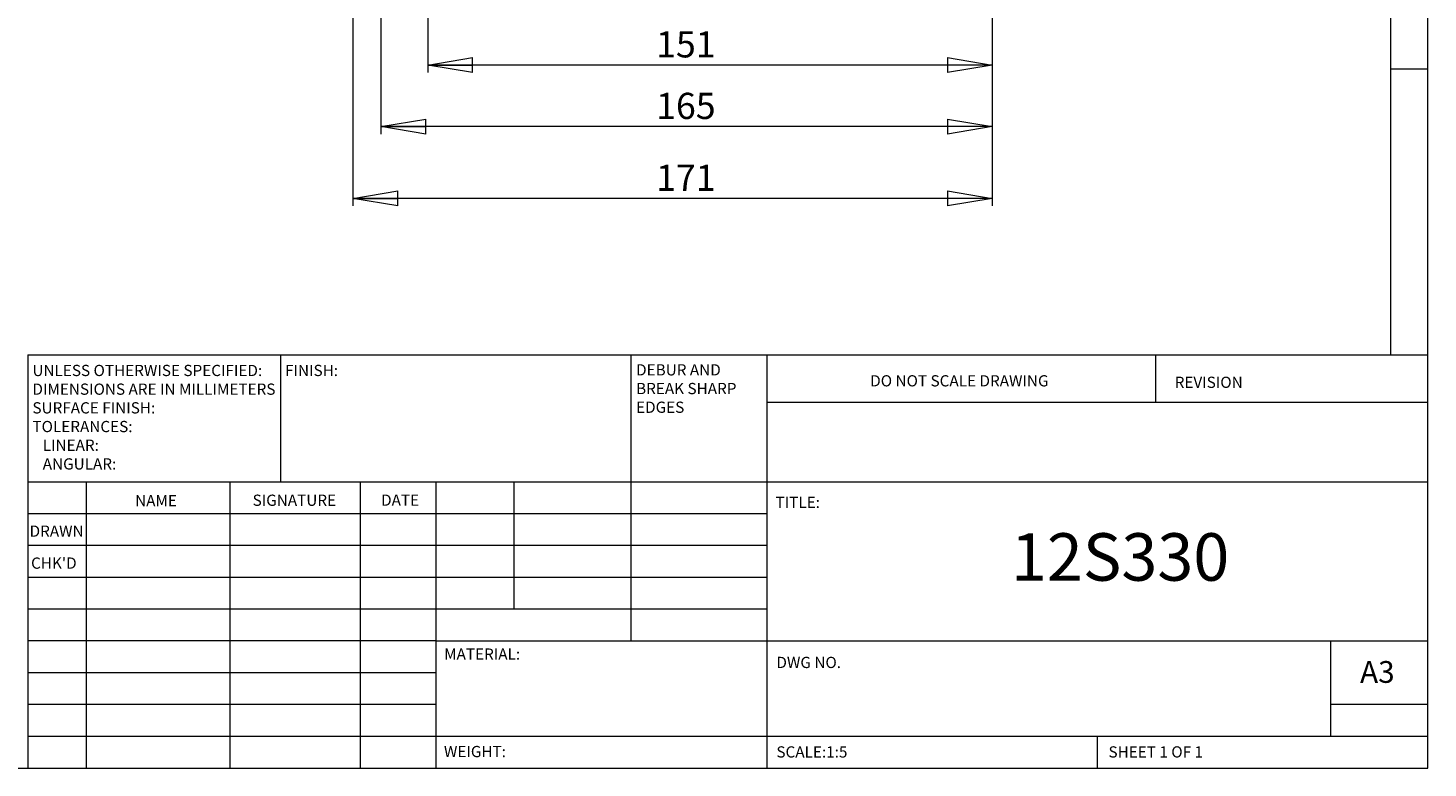
# Model space of a CAD drawing. Units: millimetres. Extents: x 5 to 415, y 5 to 292.
# Drawn here: x 228 to 415, y 5 to 104 of the extents above; entities that cross this region are included whole.
import ezdxf

# ---------------------------------------------------------------- set-up
doc = ezdxf.new("R2010")
doc.units = ezdxf.units.MM
doc.styles.add('SLDTEXTSTYLE0', font='TXT', dxfattribs={"width": 0.75})
doc.dimstyles.new('SLDDIMSTYLE1', dxfattribs={"dimtxt": 3.5, "dimasz": 6, "dimexe": 0, "dimexo": 0.0625, "dimgap": 0.875, "dimtad": 1, "dimtoh": 1, "dimdec": 0, "dimlfac": 2, "dimzin": 12, "dimdsep": 46, "dimtxsty": 'Standard', "dimblk1": 'CLOSED', "dimblk2": 'CLOSED', "dimsah": 1, "dimcen": 0.09, "dimadec": 0, "dimazin": 0, "dimtfac": 1, "dimtdec": 0, "dimtofl": 0, "dimtmove": 0, "dimatfit": 3, "dimldrblk": 'CLOSED', "dimfxl": 0, "dimtolj": 1, "dimtzin": 12, "dimarcsym": 0})
doc.dimstyles.new('SLDDIMSTYLE2', dxfattribs={"dimtxt": 3.5, "dimasz": 6, "dimexe": 0, "dimexo": 0.0625, "dimgap": 0.875, "dimtad": 1, "dimtoh": 1, "dimlfac": 2, "dimzin": 12, "dimdsep": 46, "dimtxsty": 'Standard', "dimblk1": 'CLOSED', "dimblk2": 'CLOSED', "dimsah": 1, "dimcen": 0.09, "dimadec": 0, "dimazin": 0, "dimtfac": 1, "dimtofl": 0, "dimtmove": 0, "dimatfit": 3, "dimldrblk": 'CLOSED', "dimfxl": 0, "dimtolj": 1, "dimtzin": 12, "dimarcsym": 0})

# ---------------------------------------------------------------- blocks, each defined once
blk = doc.blocks.new('SW_NOTE_0')
at = {"color": 0, "linetype": 'Continuous', "lineweight": 0, "char_height": 1.5, "attachment_point": 1, "style": 'SLDTEXTSTYLE0'}
for s, insert in [('DEBUR AND ', (0, 1.93)), ('BREAK SHARP ', (0, -0.57)), ('EDGES', (0, -3.07))]:
    blk.add_mtext(s, dxfattribs=dict(at, insert=insert))
blk = doc.blocks.new('SW_NOTE_1')
at = {"color": 0, "linetype": 'Continuous', "lineweight": 0, "char_height": 1.5, "attachment_point": 1, "style": 'SLDTEXTSTYLE0'}
for s, insert in [('UNLESS OTHERWISE SPECIFIED:', (0, 1.93)), ('DIMENSIONS ARE IN MILLIMETERS', (0, -0.57)), ('SURFACE FINISH:', (0, -3.07)), ('TOLERANCES:', (0, -5.57)), ('   LINEAR:', (0, -8.07)), ('   ANGULAR:', (0, -10.57))]:
    blk.add_mtext(s, dxfattribs=dict(at, insert=insert))
blk = doc.blocks.new('_CLOSED')
at = {"color": 0, "linetype": 'ByBlock', "lineweight": -2}
for p, q in [((-1, 0.166667), (0, 0)), ((-1, 0.166667), (-1, -0.166667)), ((0, 0), (-1, -0.166667)), ((0, 0), (-1, 0))]:
    blk.add_line(p, q, dxfattribs=at)
blk = doc.blocks.new('*D8')
at = {"color": 7, "linetype": 'Continuous', "lineweight": 0}
for p, q in [((356.74, 160.31), (356.74, 98.01)), ((281.25, 105.84), (281.25, 98.01)), ((356.74, 99.01), (281.25, 99.01))]:
    blk.add_line(p, q, dxfattribs=at)
at = {"color": 7, "linetype": 'Continuous', "lineweight": 0, "xscale": 6, "yscale": 6, "rotation": 180.0000000000004}
blk.add_blockref('_CLOSED', (281.25, 99.01, 6.01), dxfattribs=at)
at = {"color": 7, "linetype": 'Continuous', "lineweight": 0, "xscale": 6, "yscale": 6}
blk.add_blockref('_CLOSED', (356.74, 99.01, 6.01), dxfattribs=at)
at = {"color": 7, "linetype": 'Continuous', "lineweight": 0, "insert": (311.79, 103.53), "char_height": 3.5, "attachment_point": 1, "style": 'SLDTEXTSTYLE0'}
blk.add_mtext('151', dxfattribs=at)
blk = doc.blocks.new('*D9')
at = {"color": 7, "linetype": 'Continuous', "lineweight": 0}
for p, q in [((356.74, 160.31), (356.74, 89.79)), ((275, 105.84), (275, 89.79)), ((356.74, 90.79), (275, 90.79))]:
    blk.add_line(p, q, dxfattribs=at)
at = {"color": 7, "linetype": 'Continuous', "lineweight": 0, "xscale": 6, "yscale": 6, "rotation": 180.0000000000004}
blk.add_blockref('_CLOSED', (275, 90.79, 6.01), dxfattribs=at)
at = {"color": 7, "linetype": 'Continuous', "lineweight": 0, "xscale": 6, "yscale": 6}
blk.add_blockref('_CLOSED', (356.74, 90.79, 6.01), dxfattribs=at)
at = {"color": 7, "linetype": 'Continuous', "lineweight": 0, "insert": (311.79, 95.3), "char_height": 3.5, "attachment_point": 1, "style": 'SLDTEXTSTYLE0'}
blk.add_mtext('165', dxfattribs=at)
blk = doc.blocks.new('*D10')
at = {"color": 7, "linetype": 'Continuous', "lineweight": 0}
for p, q in [((356.74, 160.31), (356.74, 80.18)), ((271.25, 122.31), (271.25, 80.18)), ((356.74, 81.18), (271.25, 81.18))]:
    blk.add_line(p, q, dxfattribs=at)
at = {"color": 7, "linetype": 'Continuous', "lineweight": 0, "xscale": 6, "yscale": 6, "rotation": 180.0000000000004}
blk.add_blockref('_CLOSED', (271.25, 81.18, 6.01), dxfattribs=at)
at = {"color": 7, "linetype": 'Continuous', "lineweight": 0, "xscale": 6, "yscale": 6}
blk.add_blockref('_CLOSED', (356.74, 81.18, 6.01), dxfattribs=at)
at = {"color": 7, "linetype": 'Continuous', "lineweight": 0, "insert": (311.79, 85.69), "char_height": 3.5, "attachment_point": 1, "style": 'SLDTEXTSTYLE0'}
blk.add_mtext('171', dxfattribs=at)

msp = doc.modelspace()

# ---------------------------------------------------------------- linework, layer by layer
at = {"color": 7, "linetype": 'Continuous', "lineweight": 0}
for p, q in [((415, 5), (415, 292)), ((410, 287), (410, 60.25)), ((410, 98.5), (415, 98.5)), ((227.8, 60.25), (415, 60.25)), ((227.8, 60.25), (227.8, 5)), ((261.6, 43.25), (261.6, 60.25)), ((308.4, 60.25), (308.4, 22)), ((326.6, 60.25), (326.6, 5)), ((378.6, 53.875), (378.6, 60.25)), ((415, 53.875), (326.6, 53.875)), ((415, 43.25), (227.8, 43.25)), ((235.6, 43.25), (235.6, 5)), ((254.791, 43.25), (254.791, 5)), ((272.1989, 43.25), (272.1989, 5)), ((282.4, 5), (282.4, 43.25)), ((292.8, 26.25), (292.8, 43.25)), ((326.6, 39), (227.8, 39)), ((326.6, 34.75), (227.8, 34.75)), ((326.6, 30.5), (227.8, 30.5)), ((326.6, 26.25), (227.8, 26.25)), ((282.4, 22), (227.8, 22)), ((282.4, 22), (415, 22)), ((402, 9.25), (402, 22)), ((282.4, 17.7499), (227.8, 17.7499)), ((282.4, 13.5), (227.8, 13.5)), ((415, 13.5), (402, 13.5)), ((227.8, 9.25), (415, 9.25)), ((370.8, 5), (370.8, 9.25)), ((5, 5), (415, 5))]:
    msp.add_line(p, q, dxfattribs=at)

# ---------------------------------------------------------------- block references
for name, p in [('SW_NOTE_1', (228.3937, 56.9874)), ('SW_NOTE_0', (309.1092, 57.0695))]:
    msp.add_blockref(name, p, dxfattribs=at)

# ---------------------------------------------------------------- texts
at = {"color": 7, "linetype": 'Continuous', "lineweight": 0, "attachment_point": 1, "style": 'SLDTEXTSTYLE0'}
for s, insert, char_height in [('FINISH:', (262.1713, 58.9193), 1.5), ('DO NOT SCALE DRAWING', (340.4146, 57.533), 1.5), ('REVISION', (381.1276, 57.3349), 1.5), ('NAME', (242.1222, 41.5015), 1.5), ('SIGNATURE', (257.8336, 41.5618), 1.5), ('DATE', (275.0147, 41.5762), 1.5), ('TITLE:', (327.7562, 41.2783), 1.5), ('DRAWN', (228.0121, 37.4297), 1.5), ('12S330', (359.224, 36.3979), 6.35), ("CHK'D", (228.2105, 33.1544), 1.5), ('MATERIAL:', (283.4459, 20.9861), 1.5), ('DWG NO.', (327.874, 19.8686), 1.5), ('A3', (405.921, 19.3004), 2.91042), ('WEIGHT: ', (283.4178, 7.9493), 1.4986), ('SCALE:1:5', (327.874, 7.9001), 1.5), ('SHEET 1 OF 1', (372.2783, 7.9001), 1.5)]:
    msp.add_mtext(s, dxfattribs=dict(at, insert=insert, char_height=char_height))

# ---------------------------------------------------------------- dimensions: what is measured, and where the dimension line sits
at = {"color": 7, "linetype": 'Continuous', "lineweight": 0}
for base, p2, dimstyle, picture, middle in [((271.2546, 81.1828), (271.2546, 123.3115), 'SLDDIMSTYLE1', '*D10', (315.6656, 81.1828)), ((274.9996, 90.7875), (274.9996, 106.839), 'SLDDIMSTYLE2', '*D9', (315.6656, 90.7875)), ((281.2496, 99.0139), (281.2496, 106.839), 'SLDDIMSTYLE1', '*D8', (315.6656, 99.0139))]:
    dim = msp.add_linear_dim(base=base, p1=(356.7408, 161.3069), p2=p2, dimstyle=dimstyle, dxfattribs=at)
    dim.commit()
    dim.dimension.update_dxf_attribs({"geometry": picture, "text_midpoint": middle, "dimtype": 160})

doc.saveas('drawing.dxf')
